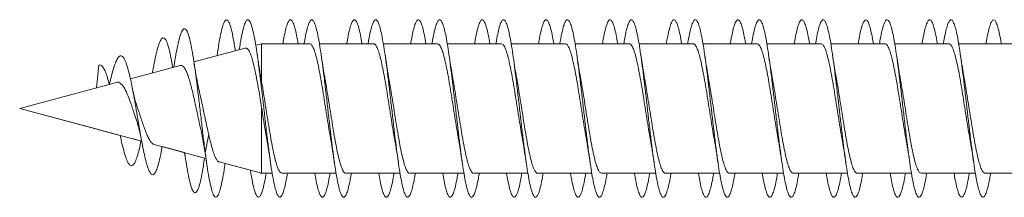
# Model space of a CAD drawing. Units: millimetres. Extents: x -494 to 748, y -331 to 551.
# Drawn here: x -494 to -467, y 95 to 100 of the extents above; entities that cross this region are included whole.
import ezdxf

# ---------------------------------------------------------------- set-up
doc = ezdxf.new("R2010")
doc.units = ezdxf.units.MM

msp = doc.modelspace()

# ---------------------------------------------------------------- linework, layer by layer
at = {"color": 7, "linetype": 'Continuous', "lineweight": 0}
for p, q in [((-487.925, 99.021), (-489.372, 98.634)), ((-487.467, 99.144), (-487.631, 99.1)), ((-486.113, 99.144), (-487.467, 99.144)), ((-487.467, 98.083), (-487.467, 99.144)), ((-484.313, 99.144), (-485.838, 99.144)), ((-482.513, 99.144), (-484.038, 99.144)), ((-480.713, 99.144), (-482.238, 99.144)), ((-478.913, 99.144), (-480.438, 99.144)), ((-477.113, 99.144), (-478.638, 99.144)), ((-475.313, 99.144), (-476.838, 99.144)), ((-473.513, 99.144), (-475.038, 99.144)), ((-471.713, 99.144), (-473.238, 99.144)), ((-469.913, 99.144), (-471.438, 99.144)), ((-468.113, 99.144), (-469.638, 99.144)), ((-466.313, 99.144), (-467.838, 99.144)), ((-488.716, 98.839), (-488.721, 98.808)), ((-492.115, 97.899), (-492.053, 98.545)), ((-489.755, 98.531), (-491.16, 98.154)), ((-489.927, 98.551), (-489.938, 98.482)), ((-490.537, 98.348), (-490.542, 98.32)), ((-487.467, 98.083), (-487.49, 98.206)), ((-491.552, 98.049), (-494.278, 97.319)), ((-494.278, 97.319), (-490.844, 96.399)), ((-494.278, 97.319), (-494.278, 97.319)), ((-494.278, 97.319), (-492.056, 96.724)), ((-487.467, 95.494), (-487.467, 97.346)), ((-492.056, 96.724), (-492.053, 96.706)), ((-492.049, 96.722), (-492.053, 96.706)), ((-492.053, 96.706), (-492.051, 96.722)), ((-492.049, 96.722), (-491.449, 96.561)), ((-489.148, 96.599), (-489.053, 96.069)), ((-489.053, 96.069), (-488.957, 96.593)), ((-491.106, 96.469), (-490.844, 96.399)), ((-490.492, 96.305), (-489.033, 95.913)), ((-490.268, 96.244), (-489.637, 96.075)), ((-489.637, 96.075), (-489.621, 95.975)), ((-489.269, 95.977), (-489.033, 95.913)), ((-489.091, 95.809), (-489.074, 95.924)), ((-488.666, 95.815), (-487.467, 95.494)), ((-488.496, 95.769), (-487.782, 95.578)), ((-487.495, 95.501), (-487.467, 95.494)), ((-487.467, 95.494), (-487.168, 95.494)), ((-487.467, 95.494), (-487.168, 95.494)), ((-486.894, 95.494), (-485.368, 95.494)), ((-486.739, 95.494), (-485.968, 95.494)), ((-485.694, 95.494), (-485.368, 95.494)), ((-485.094, 95.494), (-483.568, 95.494)), ((-484.939, 95.494), (-484.168, 95.494)), ((-483.894, 95.494), (-483.568, 95.494)), ((-483.294, 95.494), (-481.768, 95.494)), ((-483.139, 95.494), (-482.368, 95.494)), ((-482.094, 95.494), (-481.768, 95.494)), ((-481.494, 95.494), (-479.968, 95.494)), ((-481.339, 95.494), (-480.568, 95.494)), ((-480.294, 95.494), (-479.968, 95.494)), ((-479.694, 95.494), (-478.168, 95.494)), ((-479.539, 95.494), (-478.768, 95.494)), ((-478.494, 95.494), (-478.168, 95.494)), ((-477.894, 95.494), (-476.368, 95.494)), ((-477.739, 95.494), (-476.968, 95.494)), ((-476.694, 95.494), (-476.368, 95.494)), ((-476.094, 95.494), (-474.568, 95.494)), ((-475.939, 95.494), (-475.168, 95.494)), ((-474.894, 95.494), (-474.568, 95.494)), ((-474.294, 95.494), (-472.768, 95.494)), ((-474.139, 95.494), (-473.368, 95.494)), ((-473.094, 95.494), (-472.768, 95.494)), ((-472.494, 95.494), (-470.968, 95.494)), ((-472.339, 95.494), (-471.568, 95.494)), ((-471.294, 95.494), (-470.968, 95.494)), ((-470.694, 95.494), (-469.168, 95.494)), ((-470.539, 95.494), (-469.768, 95.494)), ((-469.494, 95.494), (-469.168, 95.494)), ((-468.894, 95.494), (-467.368, 95.494)), ((-468.739, 95.494), (-467.968, 95.494)), ((-467.694, 95.494), (-467.368, 95.494)), ((-467.094, 95.494), (-465.568, 95.494)), ((-466.939, 95.494), (-466.168, 95.494))]:
    msp.add_line(p, q, dxfattribs=at)
for points, knots in [([(-488.207, 98.946), (-488.209, 98.962), (-488.228, 99.093), (-488.263, 99.294), (-488.312, 99.533), (-488.362, 99.703), (-488.411, 99.803), (-488.46, 99.83), (-488.509, 99.784), (-488.559, 99.663), (-488.608, 99.476), (-488.657, 99.221), (-488.693, 99.002), (-488.713, 98.858), (-488.717, 98.833)], [0, 0, 0, 0, 0.013829, 0.110409, 0.207011, 0.303625, 0.40023, 0.496858, 0.593456, 0.690046, 0.786625, 0.883187, 0.979781, 1, 1, 1, 1]), ([(-486.739, 95.494), (-486.746, 95.453), (-486.768, 95.317), (-486.805, 95.139), (-486.851, 94.966), (-486.897, 94.856), (-486.944, 94.81), (-486.99, 94.828), (-487.036, 94.911), (-487.083, 95.06), (-487.131, 95.275), (-487.18, 95.555), (-487.23, 95.887), (-487.279, 96.261), (-487.328, 96.666), (-487.377, 97.091), (-487.427, 97.522), (-487.476, 97.947), (-487.525, 98.353), (-487.574, 98.729), (-487.623, 99.064), (-487.673, 99.347), (-487.722, 99.57), (-487.771, 99.728), (-487.82, 99.814), (-487.869, 99.827), (-487.919, 99.766), (-487.968, 99.634), (-488.017, 99.431), (-488.059, 99.21), (-488.085, 99.039), (-488.095, 98.976)], [0, 0, 0, 0, 0.014788, 0.048812, 0.082846, 0.116877, 0.150913, 0.184954, 0.218994, 0.253043, 0.289357, 0.32566, 0.361967, 0.398264, 0.434561, 0.470856, 0.507143, 0.543434, 0.579717, 0.616002, 0.652287, 0.688566, 0.724851, 0.76113, 0.797412, 0.833697, 0.869976, 0.906265, 0.942546, 0.978836, 1, 1, 1, 1]), ([(-486.438, 99.144), (-486.453, 99.228), (-486.483, 99.399), (-486.528, 99.593), (-486.574, 99.735), (-486.621, 99.813), (-486.667, 99.827), (-486.713, 99.775), (-486.759, 99.662), (-486.805, 99.484), (-486.841, 99.309), (-486.862, 99.179), (-486.868, 99.144)], [0, 0, 0, 0, 0.102452, 0.209727, 0.317001, 0.424297, 0.531573, 0.638869, 0.746174, 0.853466, 0.96079, 1, 1, 1, 1]), ([(-484.939, 95.494), (-484.946, 95.452), (-484.968, 95.315), (-485.006, 95.137), (-485.052, 94.964), (-485.098, 94.856), (-485.144, 94.81), (-485.19, 94.829), (-485.236, 94.913), (-485.282, 95.059), (-485.329, 95.263), (-485.375, 95.521), (-485.421, 95.825), (-485.467, 96.168), (-485.513, 96.54), (-485.559, 96.933), (-485.605, 97.336), (-485.652, 97.739), (-485.698, 98.13), (-485.744, 98.501), (-485.79, 98.841), (-485.836, 99.142), (-485.882, 99.395), (-485.929, 99.595), (-485.975, 99.735), (-486.021, 99.813), (-486.067, 99.827), (-486.113, 99.775), (-486.159, 99.661), (-486.205, 99.483), (-486.242, 99.308), (-486.263, 99.178), (-486.268, 99.144)], [0, 0, 0, 0, 0.015533, 0.050241, 0.084944, 0.119643, 0.15435, 0.189051, 0.223757, 0.258462, 0.293165, 0.327874, 0.362583, 0.397291, 0.432009, 0.466721, 0.501441, 0.536166, 0.570888, 0.605624, 0.640354, 0.675081, 0.709813, 0.744532, 0.779254, 0.813973, 0.848682, 0.883396, 0.918106, 0.952811, 0.98752, 1, 1, 1, 1]), ([(-484.638, 99.144), (-484.653, 99.229), (-484.683, 99.401), (-484.729, 99.595), (-484.775, 99.736), (-484.821, 99.814), (-484.867, 99.826), (-484.913, 99.775), (-484.96, 99.66), (-485.006, 99.481), (-485.042, 99.307), (-485.063, 99.178), (-485.068, 99.144)], [0, 0, 0, 0, 0.103925, 0.211215, 0.318516, 0.425786, 0.533065, 0.640342, 0.747596, 0.854869, 0.962127, 1, 1, 1, 1]), ([(-483.139, 95.494), (-483.146, 95.451), (-483.168, 95.314), (-483.206, 95.134), (-483.252, 94.963), (-483.298, 94.855), (-483.345, 94.809), (-483.391, 94.83), (-483.437, 94.914), (-483.483, 95.061), (-483.529, 95.266), (-483.575, 95.524), (-483.621, 95.829), (-483.668, 96.172), (-483.714, 96.545), (-483.76, 96.938), (-483.806, 97.341), (-483.852, 97.743), (-483.898, 98.134), (-483.944, 98.505), (-483.99, 98.844), (-484.037, 99.144), (-484.083, 99.397), (-484.129, 99.596), (-484.175, 99.736), (-484.221, 99.814), (-484.267, 99.827), (-484.313, 99.775), (-484.36, 99.66), (-484.406, 99.481), (-484.442, 99.306), (-484.463, 99.177), (-484.468, 99.144)], [0, 0, 0, 0, 0.015885, 0.050617, 0.08534, 0.120068, 0.154782, 0.1895, 0.224215, 0.258922, 0.293634, 0.32834, 0.363043, 0.397752, 0.432452, 0.467156, 0.50186, 0.536559, 0.571265, 0.605967, 0.640669, 0.675379, 0.710082, 0.744793, 0.779508, 0.814217, 0.848936, 0.883654, 0.918376, 0.953108, 0.987834, 1, 1, 1, 1]), ([(-482.838, 99.144), (-482.853, 99.229), (-482.883, 99.402), (-482.929, 99.597), (-482.975, 99.737), (-483.022, 99.814), (-483.068, 99.827), (-483.114, 99.774), (-483.16, 99.658), (-483.206, 99.479), (-483.242, 99.305), (-483.263, 99.177), (-483.268, 99.144)], [0, 0, 0, 0, 0.1048596, 0.2121487, 0.3194231, 0.4267233, 0.5340373, 0.6413446, 0.748685, 0.8560076, 0.9633142, 1, 1, 1, 1]), ([(-481.339, 95.494), (-481.346, 95.45), (-481.369, 95.312), (-481.407, 95.133), (-481.453, 94.962), (-481.499, 94.854), (-481.545, 94.81), (-481.591, 94.83), (-481.637, 94.915), (-481.683, 95.062), (-481.73, 95.268), (-481.776, 95.527), (-481.822, 95.832), (-481.868, 96.176), (-481.914, 96.55), (-481.96, 96.943), (-482.007, 97.346), (-482.053, 97.748), (-482.099, 98.14), (-482.145, 98.509), (-482.191, 98.848), (-482.237, 99.148), (-482.283, 99.4), (-482.329, 99.598), (-482.376, 99.738), (-482.422, 99.814), (-482.468, 99.827), (-482.514, 99.773), (-482.56, 99.658), (-482.606, 99.479), (-482.642, 99.304), (-482.663, 99.176), (-482.668, 99.144)], [0, 0, 0, 0, 0.0162123, 0.0509179, 0.0856289, 0.1203338, 0.1550466, 0.1897627, 0.2244749, 0.2591983, 0.2939227, 0.3286484, 0.3633835, 0.3981109, 0.4328403, 0.4675687, 0.5022867, 0.5370087, 0.571723, 0.6064334, 0.6411478, 0.6758529, 0.71056, 0.7452689, 0.7799689, 0.8146766, 0.8493775, 0.8840784, 0.9187848, 0.9534867, 0.9881918, 1, 1, 1, 1]), ([(-481.038, 99.144), (-481.053, 99.23), (-481.084, 99.404), (-481.13, 99.599), (-481.176, 99.738), (-481.222, 99.815), (-481.268, 99.826), (-481.314, 99.773), (-481.36, 99.657), (-481.407, 99.477), (-481.442, 99.303), (-481.463, 99.176), (-481.468, 99.144)], [0, 0, 0, 0, 0.1063009, 0.2135256, 0.3207643, 0.4280061, 0.5352291, 0.6424779, 0.7497158, 0.8569541, 0.9642153, 1, 1, 1, 1]), ([(-479.539, 95.494), (-479.546, 95.449), (-479.569, 95.31), (-479.607, 95.13), (-479.653, 94.96), (-479.699, 94.853), (-479.746, 94.809), (-479.792, 94.831), (-479.838, 94.917), (-479.884, 95.064), (-479.93, 95.271), (-479.976, 95.53), (-480.022, 95.836), (-480.068, 96.18), (-480.115, 96.553), (-480.161, 96.946), (-480.207, 97.349), (-480.253, 97.752), (-480.299, 98.142), (-480.345, 98.512), (-480.391, 98.851), (-480.438, 99.15), (-480.484, 99.402), (-480.53, 99.6), (-480.576, 99.739), (-480.622, 99.815), (-480.668, 99.826), (-480.715, 99.772), (-480.761, 99.656), (-480.807, 99.476), (-480.843, 99.302), (-480.863, 99.175), (-480.868, 99.144)], [0, 0, 0, 0, 0.016672, 0.051383, 0.086086, 0.12079, 0.155497, 0.190194, 0.224901, 0.259602, 0.294302, 0.329009, 0.363709, 0.398414, 0.433122, 0.467825, 0.502538, 0.537249, 0.571961, 0.606682, 0.641399, 0.676125, 0.710855, 0.745579, 0.780314, 0.815042, 0.849762, 0.884487, 0.919199, 0.953913, 0.988625, 1, 1, 1, 1]), ([(-479.238, 99.144), (-479.238, 99.144), (-479.254, 99.244), (-479.284, 99.401), (-479.33, 99.602), (-479.376, 99.739), (-479.423, 99.815), (-479.469, 99.826), (-479.515, 99.772), (-479.561, 99.655), (-479.607, 99.474), (-479.643, 99.301), (-479.663, 99.175), (-479.668, 99.144)], [0, 0, 0, 0, 0.000289, 0.107576, 0.214864, 0.322145, 0.429395, 0.53666, 0.643903, 0.751135, 0.85838, 0.965595, 1, 1, 1, 1]), ([(-477.739, 95.494), (-477.746, 95.448), (-477.769, 95.308), (-477.808, 95.128), (-477.854, 94.959), (-477.9, 94.852), (-477.946, 94.809), (-477.992, 94.831), (-478.038, 94.918), (-478.085, 95.067), (-478.131, 95.274), (-478.177, 95.534), (-478.223, 95.84), (-478.269, 96.184), (-478.315, 96.558), (-478.361, 96.952), (-478.407, 97.355), (-478.454, 97.757), (-478.5, 98.147), (-478.546, 98.517), (-478.592, 98.855), (-478.638, 99.153), (-478.684, 99.404), (-478.73, 99.601), (-478.777, 99.74), (-478.823, 99.815), (-478.869, 99.826), (-478.915, 99.772), (-478.961, 99.655), (-479.007, 99.475), (-479.043, 99.301), (-479.063, 99.175), (-479.068, 99.144)], [0, 0, 0, 0, 0.016959, 0.051679, 0.08641, 0.121141, 0.155868, 0.190596, 0.225319, 0.260038, 0.294756, 0.329467, 0.364179, 0.398889, 0.433592, 0.468301, 0.503003, 0.537705, 0.57241, 0.607108, 0.641811, 0.676516, 0.711215, 0.745921, 0.780626, 0.815329, 0.85004, 0.884749, 0.919462, 0.95418, 0.988892, 1, 1, 1, 1]), ([(-477.438, 99.144), (-477.438, 99.145), (-477.454, 99.245), (-477.485, 99.402), (-477.531, 99.604), (-477.577, 99.74), (-477.623, 99.815), (-477.669, 99.826), (-477.715, 99.771), (-477.761, 99.654), (-477.808, 99.473), (-477.843, 99.3), (-477.863, 99.174), (-477.868, 99.144)], [0, 0, 0, 0, 0.001209, 0.108443, 0.215684, 0.322912, 0.430171, 0.537424, 0.644682, 0.751968, 0.859245, 0.966551, 1, 1, 1, 1]), ([(-475.939, 95.494), (-475.947, 95.447), (-475.97, 95.307), (-476.008, 95.126), (-476.054, 94.957), (-476.1, 94.851), (-476.146, 94.809), (-476.193, 94.832), (-476.239, 94.919), (-476.285, 95.068), (-476.331, 95.275), (-476.377, 95.536), (-476.423, 95.842), (-476.469, 96.187), (-476.516, 96.562), (-476.562, 96.955), (-476.608, 97.359), (-476.654, 97.761), (-476.7, 98.152), (-476.746, 98.521), (-476.793, 98.859), (-476.839, 99.157), (-476.885, 99.407), (-476.931, 99.604), (-476.977, 99.741), (-477.023, 99.816), (-477.069, 99.826), (-477.116, 99.77), (-477.162, 99.653), (-477.208, 99.472), (-477.243, 99.299), (-477.263, 99.173), (-477.268, 99.144)], [0, 0, 0, 0, 0.017359, 0.05206, 0.086766, 0.121466, 0.156174, 0.190878, 0.225584, 0.260298, 0.295007, 0.329725, 0.364445, 0.399162, 0.433892, 0.468619, 0.503347, 0.538081, 0.572804, 0.607527, 0.642247, 0.676958, 0.711674, 0.746383, 0.78109, 0.8158, 0.8505, 0.885204, 0.919909, 0.954606, 0.989313, 1, 1, 1, 1]), ([(-475.638, 99.144), (-475.638, 99.146), (-475.654, 99.247), (-475.685, 99.406), (-475.731, 99.606), (-475.777, 99.741), (-475.824, 99.816), (-475.87, 99.825), (-475.916, 99.77), (-475.962, 99.652), (-476.008, 99.47), (-476.043, 99.298), (-476.064, 99.173), (-476.068, 99.144)], [0, 0, 0, 0, 0.002489, 0.109746, 0.216979, 0.324231, 0.431467, 0.538697, 0.645944, 0.753167, 0.860407, 0.96765, 1, 1, 1, 1]), ([(-474.139, 95.494), (-474.147, 95.446), (-474.17, 95.305), (-474.209, 95.123), (-474.255, 94.955), (-474.301, 94.851), (-474.347, 94.809), (-474.393, 94.833), (-474.439, 94.921), (-474.486, 95.07), (-474.532, 95.279), (-474.578, 95.539), (-474.624, 95.847), (-474.67, 96.192), (-474.716, 96.566), (-474.762, 96.96), (-474.808, 97.363), (-474.855, 97.765), (-474.901, 98.155), (-474.947, 98.524), (-474.993, 98.861), (-475.039, 99.159), (-475.085, 99.409), (-475.131, 99.605), (-475.178, 99.742), (-475.224, 99.816), (-475.27, 99.825), (-475.316, 99.77), (-475.362, 99.652), (-475.408, 99.469), (-475.444, 99.297), (-475.464, 99.172), (-475.468, 99.144)], [0, 0, 0, 0, 0.0177971, 0.0525129, 0.08722, 0.1219315, 0.1566384, 0.1913424, 0.2260489, 0.2607482, 0.2954508, 0.3301524, 0.3648489, 0.3995531, 0.4342536, 0.4689534, 0.5036599, 0.5383599, 0.573067, 0.6077772, 0.6424824, 0.6771973, 0.7119117, 0.7466278, 0.7813545, 0.8160764, 0.8508061, 0.8855384, 0.9202614, 0.9549853, 0.9897029, 1, 1, 1, 1]), ([(-473.838, 99.144), (-473.838, 99.147), (-473.854, 99.249), (-473.886, 99.408), (-473.932, 99.607), (-473.978, 99.743), (-474.024, 99.816), (-474.07, 99.825), (-474.116, 99.769), (-474.163, 99.65), (-474.209, 99.468), (-474.244, 99.296), (-474.264, 99.172), (-474.268, 99.144)], [0, 0, 0, 0, 0.003392, 0.1106779, 0.2179991, 0.325308, 0.4326084, 0.5399191, 0.6471956, 0.7544752, 0.8617473, 0.9689917, 1, 1, 1, 1]), ([(-472.339, 95.494), (-472.347, 95.445), (-472.37, 95.303), (-472.409, 95.122), (-472.455, 94.954), (-472.501, 94.849), (-472.548, 94.809), (-472.594, 94.833), (-472.64, 94.921), (-472.686, 95.072), (-472.732, 95.281), (-472.778, 95.543), (-472.824, 95.851), (-472.871, 96.196), (-472.917, 96.571), (-472.963, 96.965), (-473.009, 97.368), (-473.055, 97.77), (-473.101, 98.16), (-473.147, 98.528), (-473.194, 98.865), (-473.24, 99.163), (-473.286, 99.412), (-473.332, 99.607), (-473.378, 99.743), (-473.424, 99.816), (-473.47, 99.825), (-473.516, 99.769), (-473.563, 99.65), (-473.609, 99.468), (-473.644, 99.296), (-473.664, 99.172), (-473.668, 99.144)], [0, 0, 0, 0, 0.018069, 0.052778, 0.087496, 0.122212, 0.156934, 0.191663, 0.226386, 0.261118, 0.295847, 0.330566, 0.36529, 0.400004, 0.434715, 0.46943, 0.504134, 0.538842, 0.573548, 0.608247, 0.642953, 0.677653, 0.712353, 0.747057, 0.781755, 0.816458, 0.851162, 0.88586, 0.92057, 0.955274, 0.989981, 1, 1, 1, 1]), ([(-472.038, 99.144), (-472.039, 99.148), (-472.055, 99.251), (-472.086, 99.41), (-472.132, 99.609), (-472.178, 99.743), (-472.224, 99.817), (-472.271, 99.825), (-472.317, 99.768), (-472.363, 99.649), (-472.409, 99.466), (-472.444, 99.294), (-472.464, 99.171), (-472.468, 99.144)], [0, 0, 0, 0, 0.004484, 0.111735, 0.218974, 0.326213, 0.433474, 0.540716, 0.647979, 0.755252, 0.862513, 0.969806, 1, 1, 1, 1]), ([(-470.539, 95.494), (-470.547, 95.444), (-470.571, 95.301), (-470.61, 95.12), (-470.656, 94.952), (-470.702, 94.849), (-470.748, 94.809), (-470.794, 94.834), (-470.84, 94.923), (-470.886, 95.074), (-470.933, 95.283), (-470.979, 95.545), (-471.025, 95.853), (-471.071, 96.199), (-471.117, 96.574), (-471.163, 96.968), (-471.209, 97.371), (-471.256, 97.773), (-471.302, 98.164), (-471.348, 98.532), (-471.394, 98.869), (-471.44, 99.166), (-471.486, 99.415), (-471.533, 99.609), (-471.579, 99.744), (-471.625, 99.817), (-471.671, 99.825), (-471.717, 99.768), (-471.763, 99.648), (-471.809, 99.464), (-471.844, 99.293), (-471.864, 99.17), (-471.868, 99.144)], [0, 0, 0, 0, 0.018515, 0.05322, 0.087917, 0.122618, 0.157322, 0.192018, 0.226722, 0.261426, 0.296127, 0.330836, 0.365543, 0.40025, 0.434968, 0.469679, 0.5044, 0.539125, 0.573848, 0.608581, 0.643309, 0.67803, 0.712756, 0.747468, 0.782184, 0.816897, 0.851601, 0.886313, 0.921016, 0.955718, 0.990423, 1, 1, 1, 1]), ([(-470.238, 99.144), (-470.239, 99.149), (-470.255, 99.253), (-470.287, 99.413), (-470.333, 99.611), (-470.379, 99.745), (-470.425, 99.817), (-470.471, 99.824), (-470.517, 99.767), (-470.564, 99.647), (-470.61, 99.463), (-470.645, 99.292), (-470.664, 99.17), (-470.668, 99.144)], [0, 0, 0, 0, 0.005758, 0.113036, 0.220304, 0.327583, 0.434832, 0.542091, 0.649348, 0.756583, 0.863839, 0.97108, 1, 1, 1, 1]), ([(-468.739, 95.494), (-468.747, 95.443), (-468.771, 95.299), (-468.81, 95.117), (-468.856, 94.951), (-468.902, 94.848), (-468.949, 94.808), (-468.995, 94.835), (-469.041, 94.924), (-469.087, 95.076), (-469.133, 95.287), (-469.179, 95.549), (-469.225, 95.858), (-469.272, 96.204), (-469.318, 96.579), (-469.364, 96.973), (-469.41, 97.376), (-469.456, 97.778), (-469.502, 98.167), (-469.548, 98.535), (-469.594, 98.872), (-469.641, 99.168), (-469.687, 99.417), (-469.733, 99.61), (-469.779, 99.746), (-469.825, 99.817), (-469.871, 99.825), (-469.917, 99.767), (-469.964, 99.647), (-470.01, 99.463), (-470.045, 99.292), (-470.064, 99.17), (-470.068, 99.144)], [0, 0, 0, 0, 0.018896, 0.05362, 0.088339, 0.123059, 0.157769, 0.19248, 0.22719, 0.26189, 0.296599, 0.331299, 0.365998, 0.400702, 0.435397, 0.470098, 0.504799, 0.539494, 0.574197, 0.608897, 0.643597, 0.678305, 0.713007, 0.747716, 0.782427, 0.817136, 0.851856, 0.886574, 0.921296, 0.956029, 0.990752, 1, 1, 1, 1]), ([(-468.438, 99.144), (-468.439, 99.15), (-468.455, 99.255), (-468.487, 99.415), (-468.533, 99.613), (-468.579, 99.746), (-468.626, 99.818), (-468.672, 99.825), (-468.718, 99.766), (-468.764, 99.645), (-468.81, 99.461), (-468.845, 99.29), (-468.864, 99.169), (-468.868, 99.144)], [0, 0, 0, 0, 0.006582, 0.113848, 0.221143, 0.328425, 0.435734, 0.543055, 0.650363, 0.757697, 0.86501, 0.972305, 1, 1, 1, 1]), ([(-466.939, 95.494), (-466.947, 95.442), (-466.971, 95.298), (-467.011, 95.116), (-467.057, 94.95), (-467.103, 94.847), (-467.149, 94.809), (-467.195, 94.835), (-467.241, 94.925), (-467.287, 95.078), (-467.334, 95.288), (-467.38, 95.552), (-467.426, 95.861), (-467.472, 96.207), (-467.518, 96.583), (-467.564, 96.978), (-467.611, 97.381), (-467.657, 97.783), (-467.703, 98.173), (-467.749, 98.54), (-467.795, 98.876), (-467.841, 99.172), (-467.887, 99.419), (-467.933, 99.613), (-467.98, 99.747), (-468.026, 99.818), (-468.072, 99.825), (-468.118, 99.766), (-468.164, 99.645), (-468.21, 99.461), (-468.245, 99.29), (-468.264, 99.169), (-468.268, 99.144)], [0, 0, 0, 0, 0.019208, 0.053909, 0.088618, 0.123324, 0.158035, 0.19275, 0.227461, 0.262184, 0.296906, 0.331631, 0.366365, 0.401088, 0.435811, 0.470532, 0.505242, 0.539958, 0.574667, 0.609372, 0.644081, 0.678781, 0.713484, 0.748187, 0.782883, 0.817586, 0.852285, 0.886982, 0.921685, 0.956382, 0.991086, 1, 1, 1, 1]), ([(-466.638, 99.144), (-466.639, 99.151), (-466.656, 99.257), (-466.688, 99.418), (-466.734, 99.615), (-466.78, 99.747), (-466.826, 99.818), (-466.872, 99.824), (-466.918, 99.765), (-466.964, 99.644), (-467.011, 99.459), (-467.045, 99.289), (-467.064, 99.168), (-467.068, 99.144)], [0, 0, 0, 0, 0.007799, 0.115067, 0.222309, 0.329566, 0.436827, 0.544071, 0.651341, 0.7586, 0.865862, 0.973147, 1, 1, 1, 1]), ([(-489.053, 96.069), (-489.071, 96.212), (-489.107, 96.493), (-489.159, 96.943), (-489.212, 97.392), (-489.265, 97.836), (-489.319, 98.261), (-489.373, 98.649), (-489.429, 98.987), (-489.485, 99.26), (-489.542, 99.455), (-489.6, 99.564), (-489.659, 99.578), (-489.715, 99.5), (-489.768, 99.352), (-489.817, 99.157), (-489.868, 98.904), (-489.904, 98.696), (-489.924, 98.565), (-489.927, 98.546)], [0, 0, 0, 0, 0.066458, 0.130068, 0.192964, 0.2565, 0.320264, 0.384421, 0.448781, 0.513485, 0.578646, 0.644082, 0.709859, 0.776158, 0.829497, 0.883055, 0.936952, 0.991219, 1, 1, 1, 1]), ([(-489.969, 98.474), (-489.97, 98.476), (-489.99, 98.602), (-490.029, 98.807), (-490.089, 99.064), (-490.15, 99.238), (-490.213, 99.322), (-490.276, 99.309), (-490.337, 99.205), (-490.394, 99.03), (-490.448, 98.809), (-490.496, 98.576), (-490.526, 98.405), (-490.537, 98.34)], [0, 0, 0, 0, 0.002581, 0.111437, 0.220896, 0.331207, 0.44335, 0.554701, 0.667599, 0.759705, 0.851772, 0.943477, 1, 1, 1, 1]), ([(-487.924, 99.016), (-487.914, 99.019), (-487.888, 99.028), (-487.845, 98.988), (-487.796, 98.901), (-487.746, 98.766), (-487.697, 98.587), (-487.648, 98.371), (-487.598, 98.12), (-487.552, 97.859), (-487.508, 97.598), (-487.481, 97.431), (-487.467, 97.346)], [0, 0, 0, 0, 0.061842, 0.168233, 0.273233, 0.381195, 0.487735, 0.597271, 0.705353, 0.816487, 0.907374, 1, 1, 1, 1]), ([(-486.113, 99.138), (-486.108, 99.14), (-486.086, 99.146), (-486.048, 99.104), (-486, 99.012), (-485.951, 98.866), (-485.902, 98.677), (-485.853, 98.447), (-485.804, 98.186), (-485.755, 97.898), (-485.706, 97.595), (-485.657, 97.281), (-485.609, 96.972), (-485.562, 96.682), (-485.531, 96.51), (-485.517, 96.429)], [0, 0, 0, 0, 0.026531, 0.107419, 0.190653, 0.271541, 0.354778, 0.435666, 0.5189, 0.599789, 0.683022, 0.76391, 0.847145, 0.928034, 1, 1, 1, 1]), ([(-484.313, 99.138), (-484.305, 99.139), (-484.28, 99.142), (-484.239, 99.09), (-484.19, 98.986), (-484.141, 98.831), (-484.092, 98.632), (-484.043, 98.397), (-483.994, 98.128), (-483.945, 97.838), (-483.896, 97.53), (-483.847, 97.218), (-483.798, 96.908), (-483.755, 96.641), (-483.727, 96.49), (-483.717, 96.43)], [0, 0, 0, 0, 0.042204, 0.125415, 0.206283, 0.28949, 0.370354, 0.453566, 0.534434, 0.617644, 0.698509, 0.78172, 0.862586, 0.945798, 1, 1, 1, 1]), ([(-482.513, 99.138), (-482.501, 99.138), (-482.473, 99.137), (-482.428, 99.072), (-482.38, 98.958), (-482.331, 98.793), (-482.282, 98.588), (-482.233, 98.343), (-482.184, 98.071), (-482.135, 97.774), (-482.086, 97.467), (-482.037, 97.153), (-481.988, 96.847), (-481.948, 96.601), (-481.924, 96.47), (-481.916, 96.427)], [0, 0, 0, 0, 0.0601799, 0.1409688, 0.2241022, 0.3048898, 0.388023, 0.468811, 0.5519425, 0.632733, 0.7158629, 0.7966509, 0.8797822, 0.9605696, 1, 1, 1, 1]), ([(-480.713, 99.142), (-480.698, 99.139), (-480.666, 99.131), (-480.619, 99.053), (-480.57, 98.928), (-480.521, 98.755), (-480.472, 98.539), (-480.423, 98.29), (-480.374, 98.01), (-480.325, 97.713), (-480.276, 97.402), (-480.227, 97.09), (-480.178, 96.785), (-480.141, 96.562), (-480.121, 96.45), (-480.116, 96.428)], [0, 0, 0, 0, 0.075875, 0.159051, 0.239872, 0.323046, 0.40387, 0.487039, 0.567864, 0.651036, 0.731863, 0.815034, 0.895862, 0.979032, 1, 1, 1, 1]), ([(-478.913, 99.141), (-478.911, 99.142), (-478.892, 99.15), (-478.858, 99.115), (-478.808, 99.033), (-478.76, 98.896), (-478.711, 98.713), (-478.662, 98.492), (-478.613, 98.234), (-478.564, 97.952), (-478.515, 97.649), (-478.466, 97.339), (-478.417, 97.025), (-478.368, 96.725), (-478.335, 96.523), (-478.318, 96.434), (-478.317, 96.429)], [0, 0, 0, 0, 0.010691, 0.093934, 0.174831, 0.258073, 0.33897, 0.422214, 0.503109, 0.586353, 0.66725, 0.750493, 0.83139, 0.914633, 0.995531, 1, 1, 1, 1]), ([(-477.113, 99.138), (-477.107, 99.139), (-477.086, 99.146), (-477.047, 99.102), (-476.999, 99.009), (-476.949, 98.862), (-476.901, 98.672), (-476.852, 98.44), (-476.803, 98.179), (-476.754, 97.89), (-476.705, 97.587), (-476.656, 97.273), (-476.607, 96.964), (-476.561, 96.676), (-476.53, 96.506), (-476.516, 96.427)], [0, 0, 0, 0, 0.028689, 0.109517, 0.192683, 0.273511, 0.356678, 0.437504, 0.520669, 0.601494, 0.684661, 0.765484, 0.84865, 0.929473, 1, 1, 1, 1]), ([(-475.313, 99.138), (-475.304, 99.139), (-475.279, 99.141), (-475.237, 99.088), (-475.188, 98.982), (-475.14, 98.827), (-475.09, 98.627), (-475.042, 98.39), (-474.993, 98.12), (-474.944, 97.83), (-474.895, 97.522), (-474.846, 97.21), (-474.797, 96.9), (-474.754, 96.635), (-474.727, 96.484), (-474.716, 96.425)], [0, 0, 0, 0, 0.04434, 0.127429, 0.208181, 0.291268, 0.372021, 0.455111, 0.53586, 0.618951, 0.6997, 0.782792, 0.863542, 0.946635, 1, 1, 1, 1]), ([(-473.513, 99.139), (-473.501, 99.138), (-473.472, 99.136), (-473.427, 99.07), (-473.378, 98.954), (-473.329, 98.788), (-473.281, 98.582), (-473.231, 98.336), (-473.183, 98.063), (-473.134, 97.766), (-473.085, 97.459), (-473.036, 97.144), (-472.987, 96.839), (-472.947, 96.597), (-472.924, 96.47), (-472.917, 96.431)], [0, 0, 0, 0, 0.0624367, 0.1433151, 0.2265421, 0.3074246, 0.3906457, 0.4715274, 0.5547534, 0.6356334, 0.7188583, 0.7997376, 0.8829619, 0.9638408, 1, 1, 1, 1]), ([(-471.713, 99.143), (-471.697, 99.139), (-471.665, 99.13), (-471.617, 99.051), (-471.568, 98.923), (-471.519, 98.75), (-471.47, 98.533), (-471.422, 98.283), (-471.373, 98.003), (-471.324, 97.705), (-471.275, 97.393), (-471.226, 97.082), (-471.177, 96.777), (-471.141, 96.557), (-471.121, 96.449), (-471.117, 96.43)], [0, 0, 0, 0, 0.078121, 0.161361, 0.242246, 0.325484, 0.406373, 0.489606, 0.570497, 0.653732, 0.73462, 0.817855, 0.898745, 0.98198, 1, 1, 1, 1]), ([(-469.913, 99.141), (-469.911, 99.142), (-469.891, 99.15), (-469.856, 99.114), (-469.807, 99.03), (-469.758, 98.892), (-469.709, 98.708), (-469.661, 98.485), (-469.611, 98.227), (-469.563, 97.944), (-469.514, 97.64), (-469.465, 97.331), (-469.416, 97.017), (-469.367, 96.718), (-469.334, 96.517), (-469.317, 96.429), (-469.316, 96.425)], [0, 0, 0, 0, 0.012864, 0.096027, 0.176843, 0.260003, 0.340817, 0.423976, 0.504792, 0.587953, 0.668771, 0.751931, 0.832748, 0.915908, 0.996726, 1, 1, 1, 1]), ([(-468.113, 99.138), (-468.107, 99.139), (-468.085, 99.145), (-468.046, 99.101), (-467.997, 99.006), (-467.948, 98.857), (-467.899, 98.666), (-467.85, 98.434), (-467.801, 98.171), (-467.752, 97.882), (-467.704, 97.578), (-467.655, 97.265), (-467.606, 96.956), (-467.559, 96.668), (-467.529, 96.499), (-467.515, 96.42)], [0, 0, 0, 0, 0.030821, 0.111479, 0.194473, 0.275126, 0.358124, 0.438781, 0.521776, 0.602432, 0.685428, 0.766084, 0.849078, 0.929733, 1, 1, 1, 1]), ([(-490.268, 96.244), (-490.271, 96.229), (-490.295, 96.086), (-490.337, 95.888), (-490.394, 95.668), (-490.448, 95.528), (-490.504, 95.451), (-490.56, 95.447), (-490.615, 95.514), (-490.667, 95.636), (-490.717, 95.8), (-490.768, 96.014), (-490.82, 96.267), (-490.873, 96.555), (-490.927, 96.869), (-490.983, 97.199), (-491.04, 97.532), (-491.098, 97.855), (-491.159, 98.155), (-491.22, 98.413), (-491.284, 98.62), (-491.349, 98.758), (-491.417, 98.817), (-491.481, 98.794), (-491.541, 98.704), (-491.596, 98.573), (-491.653, 98.396), (-491.706, 98.196), (-491.741, 98.047), (-491.756, 97.985)], [0, 0, 0, 0, 0.006337, 0.057476, 0.099194, 0.140898, 0.182437, 0.225308, 0.268177, 0.303754, 0.339823, 0.376927, 0.413734, 0.450494, 0.488212, 0.526553, 0.564456, 0.60321, 0.642898, 0.682231, 0.722164, 0.763548, 0.804296, 0.846009, 0.878474, 0.910249, 0.942532, 0.975955, 1, 1, 1, 1]), ([(-487.489, 98.206), (-487.491, 98.215), (-487.498, 98.256), (-487.512, 98.337), (-487.533, 98.462), (-487.56, 98.629), (-487.58, 98.766), (-487.591, 98.845)], [0, 0, 0, 0, 0.045098, 0.215016, 0.391234, 0.651689, 1, 1, 1, 1]), ([(-485.689, 98.21), (-485.693, 98.229), (-485.712, 98.328), (-485.746, 98.537), (-485.776, 98.737), (-485.791, 98.844)], [0, 0, 0, 0, 0.104706, 0.522622, 1, 1, 1, 1]), ([(-483.89, 98.213), (-483.897, 98.253), (-483.918, 98.368), (-483.952, 98.579), (-483.978, 98.755), (-483.991, 98.843)], [0, 0, 0, 0, 0.207894, 0.602881, 1, 1, 1, 1]), ([(-482.09, 98.214), (-482.094, 98.233), (-482.112, 98.33), (-482.146, 98.538), (-482.176, 98.738), (-482.192, 98.845)], [0, 0, 0, 0, 0.0978872, 0.5189571, 1, 1, 1, 1]), ([(-480.29, 98.212), (-480.293, 98.231), (-480.312, 98.329), (-480.346, 98.537), (-480.375, 98.736), (-480.391, 98.843)], [0, 0, 0, 0, 0.100528, 0.520443, 1, 1, 1, 1]), ([(-478.489, 98.21), (-478.493, 98.229), (-478.511, 98.328), (-478.546, 98.537), (-478.575, 98.737), (-478.591, 98.843)], [0, 0, 0, 0, 0.103358, 0.5218348, 1, 1, 1, 1]), ([(-476.69, 98.212), (-476.698, 98.257), (-476.72, 98.377), (-476.754, 98.589), (-476.779, 98.76), (-476.792, 98.845)], [0, 0, 0, 0, 0.230351, 0.619599, 1, 1, 1, 1]), ([(-474.89, 98.214), (-474.894, 98.233), (-474.912, 98.332), (-474.946, 98.539), (-474.975, 98.737), (-474.991, 98.842)], [0, 0, 0, 0, 0.102247, 0.522167, 1, 1, 1, 1]), ([(-473.09, 98.214), (-473.094, 98.232), (-473.112, 98.33), (-473.146, 98.537), (-473.176, 98.738), (-473.191, 98.844)], [0, 0, 0, 0, 0.097029, 0.518402, 1, 1, 1, 1]), ([(-471.29, 98.212), (-471.293, 98.231), (-471.312, 98.329), (-471.346, 98.538), (-471.376, 98.737), (-471.391, 98.844)], [0, 0, 0, 0, 0.101108, 0.520695, 1, 1, 1, 1]), ([(-469.49, 98.216), (-469.499, 98.262), (-469.521, 98.383), (-469.554, 98.593), (-469.579, 98.76), (-469.591, 98.842)], [0, 0, 0, 0, 0.238136, 0.626429, 1, 1, 1, 1]), ([(-467.689, 98.21), (-467.693, 98.23), (-467.712, 98.329), (-467.746, 98.538), (-467.776, 98.738), (-467.792, 98.845)], [0, 0, 0, 0, 0.104373, 0.522431, 1, 1, 1, 1]), ([(-491.754, 97.995), (-491.758, 98.011), (-491.779, 98.098), (-491.82, 98.232), (-491.876, 98.388), (-491.934, 98.493), (-491.993, 98.555), (-492.033, 98.549), (-492.053, 98.545)], [0, 0, 0, 0, 0.0397228, 0.2262969, 0.4182917, 0.613037, 0.8037944, 1, 1, 1, 1]), ([(-489.754, 98.528), (-489.75, 98.53), (-489.729, 98.54), (-489.693, 98.524), (-489.645, 98.477), (-489.596, 98.392), (-489.549, 98.276), (-489.501, 98.129), (-489.452, 97.956), (-489.404, 97.761), (-489.357, 97.549), (-489.309, 97.327), (-489.26, 97.099), (-489.222, 96.9), (-489.174, 96.733), (-489.157, 96.644), (-489.148, 96.599)], [0, 0, 0, 0, 0.019364, 0.095571, 0.171113, 0.248767, 0.325732, 0.404853, 0.48333, 0.564008, 0.643814, 0.725835, 0.807471, 0.891435, 0.945338, 1, 1, 1, 1]), ([(-489.213, 97.769), (-489.222, 97.811), (-489.246, 97.913), (-489.284, 98.107), (-489.329, 98.361), (-489.361, 98.56), (-489.377, 98.666)], [0, 0, 0, 0, 0.16736, 0.406981, 0.683605, 1, 1, 1, 1]), ([(-485.094, 95.5), (-485.105, 95.5), (-485.132, 95.5), (-485.175, 95.561), (-485.224, 95.672), (-485.273, 95.834), (-485.322, 96.037), (-485.371, 96.28), (-485.42, 96.55), (-485.469, 96.846), (-485.518, 97.152), (-485.567, 97.467), (-485.615, 97.773), (-485.657, 98.026), (-485.682, 98.162), (-485.69, 98.209)], [0, 0, 0, 0, 0.0554331, 0.1362594, 0.2194232, 0.3002516, 0.3834197, 0.4642399, 0.5474078, 0.6282319, 0.7113978, 0.7922207, 0.8753873, 0.956211, 1, 1, 1, 1]), ([(-483.294, 95.5), (-483.301, 95.499), (-483.325, 95.495), (-483.365, 95.544), (-483.414, 95.645), (-483.463, 95.796), (-483.512, 95.993), (-483.561, 96.226), (-483.61, 96.494), (-483.659, 96.783), (-483.708, 97.09), (-483.756, 97.401), (-483.806, 97.712), (-483.85, 97.987), (-483.879, 98.146), (-483.891, 98.213)], [0, 0, 0, 0, 0.037382, 0.120484, 0.201249, 0.284357, 0.365122, 0.448229, 0.528994, 0.612101, 0.692865, 0.775973, 0.856739, 0.939845, 1, 1, 1, 1]), ([(-481.494, 95.499), (-481.498, 95.498), (-481.518, 95.49), (-481.555, 95.53), (-481.604, 95.619), (-481.653, 95.762), (-481.702, 95.948), (-481.751, 96.177), (-481.8, 96.436), (-481.849, 96.723), (-481.897, 97.025), (-481.947, 97.338), (-481.995, 97.648), (-482.043, 97.946), (-482.075, 98.126), (-482.091, 98.214)], [0, 0, 0, 0, 0.02172, 0.102494, 0.185604, 0.266375, 0.349497, 0.430265, 0.51338, 0.594153, 0.677268, 0.758039, 0.841154, 0.921926, 1, 1, 1, 1]), ([(-479.694, 95.495), (-479.694, 95.495), (-479.712, 95.486), (-479.745, 95.518), (-479.794, 95.596), (-479.843, 95.729), (-479.892, 95.907), (-479.941, 96.126), (-479.99, 96.381), (-480.039, 96.661), (-480.088, 96.963), (-480.136, 97.272), (-480.186, 97.587), (-480.234, 97.888), (-480.269, 98.1), (-480.288, 98.198), (-480.29, 98.212)], [0, 0, 0, 0, 0.003723, 0.086867, 0.167675, 0.250822, 0.331626, 0.414771, 0.495573, 0.578722, 0.659526, 0.742672, 0.823476, 0.906622, 0.987425, 1, 1, 1, 1]), ([(-477.894, 95.497), (-477.907, 95.5), (-477.938, 95.505), (-477.984, 95.576), (-478.033, 95.698), (-478.082, 95.866), (-478.131, 96.079), (-478.18, 96.325), (-478.229, 96.603), (-478.277, 96.899), (-478.327, 97.21), (-478.375, 97.521), (-478.424, 97.828), (-478.463, 98.06), (-478.485, 98.18), (-478.49, 98.21)], [0, 0, 0, 0, 0.068913, 0.152081, 0.23291, 0.316084, 0.396912, 0.480081, 0.56091, 0.644083, 0.724912, 0.808084, 0.888913, 0.972085, 1, 1, 1, 1]), ([(-476.094, 95.5), (-476.104, 95.5), (-476.131, 95.499), (-476.174, 95.558), (-476.223, 95.668), (-476.272, 95.829), (-476.321, 96.031), (-476.37, 96.273), (-476.418, 96.543), (-476.468, 96.838), (-476.516, 97.144), (-476.565, 97.459), (-476.614, 97.765), (-476.656, 98.021), (-476.681, 98.161), (-476.691, 98.212)], [0, 0, 0, 0, 0.053201, 0.133961, 0.217057, 0.29782, 0.380919, 0.461679, 0.544781, 0.625537, 0.708638, 0.789396, 0.872496, 0.953254, 1, 1, 1, 1]), ([(-474.294, 95.5), (-474.301, 95.499), (-474.324, 95.494), (-474.364, 95.542), (-474.413, 95.641), (-474.462, 95.792), (-474.511, 95.987), (-474.559, 96.22), (-474.609, 96.486), (-474.657, 96.775), (-474.707, 97.082), (-474.755, 97.393), (-474.804, 97.704), (-474.849, 97.982), (-474.878, 98.144), (-474.891, 98.214)], [0, 0, 0, 0, 0.0351764, 0.1182556, 0.1990017, 0.2820824, 0.3628216, 0.4459033, 0.5266456, 0.6097281, 0.6904682, 0.7735509, 0.8542917, 0.9373739, 1, 1, 1, 1]), ([(-472.494, 95.499), (-472.498, 95.497), (-472.518, 95.49), (-472.554, 95.528), (-472.603, 95.616), (-472.652, 95.758), (-472.7, 95.943), (-472.75, 96.17), (-472.798, 96.428), (-472.847, 96.715), (-472.896, 97.017), (-472.945, 97.33), (-472.994, 97.64), (-473.043, 97.941), (-473.075, 98.123), (-473.091, 98.214)], [0, 0, 0, 0, 0.01952, 0.100301, 0.183426, 0.264211, 0.347329, 0.428111, 0.511233, 0.592016, 0.67514, 0.755922, 0.839046, 0.919829, 1, 1, 1, 1]), ([(-470.694, 95.494), (-470.694, 95.494), (-470.711, 95.486), (-470.744, 95.517), (-470.793, 95.593), (-470.842, 95.724), (-470.891, 95.902), (-470.939, 96.12), (-470.989, 96.374), (-471.037, 96.653), (-471.086, 96.955), (-471.135, 97.264), (-471.184, 97.578), (-471.233, 97.88), (-471.268, 98.095), (-471.287, 98.196), (-471.29, 98.212)], [0, 0, 0, 0, 0.001543, 0.084684, 0.165477, 0.248615, 0.329415, 0.412555, 0.493353, 0.576493, 0.657288, 0.740427, 0.821222, 0.90436, 0.985157, 1, 1, 1, 1]), ([(-468.894, 95.498), (-468.907, 95.5), (-468.937, 95.504), (-468.983, 95.574), (-469.032, 95.694), (-469.08, 95.861), (-469.13, 96.073), (-469.178, 96.318), (-469.227, 96.595), (-469.276, 96.891), (-469.325, 97.201), (-469.374, 97.513), (-469.423, 97.82), (-469.462, 98.057), (-469.485, 98.181), (-469.491, 98.215)], [0, 0, 0, 0, 0.066603, 0.149619, 0.230297, 0.313319, 0.394, 0.477021, 0.5577, 0.640721, 0.7214, 0.80442, 0.8851, 0.968123, 1, 1, 1, 1]), ([(-467.094, 95.5), (-467.104, 95.5), (-467.13, 95.498), (-467.173, 95.556), (-467.222, 95.664), (-467.271, 95.824), (-467.319, 96.025), (-467.368, 96.266), (-467.417, 96.535), (-467.466, 96.83), (-467.515, 97.136), (-467.564, 97.45), (-467.613, 97.757), (-467.655, 98.015), (-467.681, 98.157), (-467.69, 98.21)], [0, 0, 0, 0, 0.05104, 0.1318527, 0.2150087, 0.2958178, 0.3789751, 0.4597865, 0.5429385, 0.62375, 0.7069048, 0.7877159, 0.8708707, 0.9516834, 1, 1, 1, 1]), ([(-491.552, 98.048), (-491.551, 98.049), (-491.516, 98.073), (-491.444, 98.038), (-491.345, 97.932), (-491.248, 97.731), (-491.147, 97.47), (-491.06, 97.198), (-491.004, 97.033), (-490.98, 96.964)], [0, 0, 0, 0, 0.0057227, 0.1689673, 0.3340652, 0.5083006, 0.6820258, 0.8662094, 1, 1, 1, 1]), ([(-490.991, 97.443), (-491.002, 97.473), (-491.027, 97.546), (-491.068, 97.706), (-491.098, 97.853), (-491.114, 97.929)], [0, 0, 0, 0, 0.245929, 0.605721, 1, 1, 1, 1]), ([(-486.894, 95.497), (-486.908, 95.499), (-486.938, 95.505), (-486.985, 95.579), (-487.034, 95.702), (-487.083, 95.872), (-487.132, 96.085), (-487.181, 96.332), (-487.23, 96.611), (-487.279, 96.907), (-487.328, 97.218), (-487.375, 97.521), (-487.422, 97.815), (-487.452, 97.993), (-487.467, 98.083)], [0, 0, 0, 0, 0.073941, 0.16042, 0.244461, 0.330946, 0.414989, 0.501469, 0.585512, 0.671994, 0.756039, 0.84252, 0.9203, 1, 1, 1, 1]), ([(-488.957, 96.593), (-488.973, 96.664), (-489.004, 96.809), (-489.058, 97.034), (-489.1, 97.258), (-489.149, 97.476), (-489.185, 97.65), (-489.208, 97.744), (-489.214, 97.769)], [0, 0, 0, 0, 0.192835, 0.392356, 0.565121, 0.741989, 0.93293, 1, 1, 1, 1]), ([(-490.492, 96.305), (-490.508, 96.312), (-490.541, 96.325), (-490.591, 96.384), (-490.644, 96.471), (-490.697, 96.582), (-490.749, 96.715), (-490.801, 96.861), (-490.857, 97.019), (-490.908, 97.182), (-490.953, 97.326), (-490.982, 97.41), (-490.993, 97.442)], [0, 0, 0, 0, 0.100281, 0.21134, 0.317553, 0.427085, 0.529977, 0.635969, 0.736154, 0.839229, 0.939191, 1, 1, 1, 1]), ([(-487.467, 97.346), (-487.451, 97.243), (-487.418, 97.034), (-487.37, 96.734), (-487.335, 96.527), (-487.318, 96.434), (-487.316, 96.426)], [0, 0, 0, 0, 0.320415, 0.65019, 0.969442, 1, 1, 1, 1]), ([(-490.982, 96.963), (-490.971, 96.929), (-490.942, 96.845), (-490.894, 96.656), (-490.86, 96.482), (-490.842, 96.389)], [0, 0, 0, 0, 0.23857, 0.592656, 1, 1, 1, 1]), ([(-490.863, 96.404), (-490.866, 96.389), (-490.887, 96.281), (-490.927, 96.112), (-490.983, 95.918), (-491.04, 95.78), (-491.098, 95.706), (-491.159, 95.7), (-491.22, 95.771), (-491.284, 95.912), (-491.349, 96.129), (-491.405, 96.353), (-491.439, 96.513), (-491.45, 96.566)], [0, 0, 0, 0, 0.016396, 0.115671, 0.216588, 0.316349, 0.418352, 0.522812, 0.626338, 0.731444, 0.840366, 0.947613, 1, 1, 1, 1]), ([(-488.665, 95.819), (-488.67, 95.819), (-488.691, 95.819), (-488.728, 95.864), (-488.777, 95.954), (-488.826, 96.086), (-488.874, 96.253), (-488.918, 96.425), (-488.946, 96.546), (-488.957, 96.593)], [0, 0, 0, 0, 0.049351, 0.223639, 0.390134, 0.561623, 0.725419, 0.894171, 1, 1, 1, 1]), ([(-489.1, 96.327), (-489.085, 96.246), (-489.057, 96.078), (-489.029, 95.893), (-489.016, 95.798)], [0, 0, 0, 0, 0.487757, 1, 1, 1, 1]), ([(-487.317, 96.426), (-487.312, 96.398), (-487.292, 96.292), (-487.258, 96.083), (-487.23, 95.894), (-487.216, 95.798)], [0, 0, 0, 0, 0.144537, 0.564766, 1, 1, 1, 1]), ([(-485.518, 96.429), (-485.515, 96.418), (-485.498, 96.326), (-485.464, 96.117), (-485.432, 95.908), (-485.416, 95.796)], [0, 0, 0, 0, 0.058127, 0.497523, 1, 1, 1, 1]), ([(-483.717, 96.43), (-483.711, 96.396), (-483.699, 96.326), (-483.677, 96.197), (-483.649, 96.023), (-483.628, 95.88), (-483.616, 95.798)], [0, 0, 0, 0, 0.169871, 0.355976, 0.631352, 1, 1, 1, 1]), ([(-481.917, 96.427), (-481.914, 96.409), (-481.902, 96.346), (-481.88, 96.217), (-481.85, 96.027), (-481.828, 95.879), (-481.816, 95.797)], [0, 0, 0, 0, 0.092824, 0.3335, 0.634912, 1, 1, 1, 1]), ([(-480.117, 96.428), (-480.113, 96.404), (-480.094, 96.3), (-480.06, 96.091), (-480.031, 95.897), (-480.016, 95.797)], [0, 0, 0, 0, 0.125018, 0.548995, 1, 1, 1, 1]), ([(-478.317, 96.429), (-478.315, 96.418), (-478.298, 96.326), (-478.264, 96.119), (-478.233, 95.91), (-478.216, 95.798)], [0, 0, 0, 0, 0.055682, 0.49607, 1, 1, 1, 1]), ([(-476.517, 96.427), (-476.511, 96.394), (-476.498, 96.324), (-476.477, 96.196), (-476.449, 96.022), (-476.428, 95.879), (-476.416, 95.797)], [0, 0, 0, 0, 0.167575, 0.354233, 0.630384, 1, 1, 1, 1]), ([(-474.717, 96.425), (-474.714, 96.413), (-474.703, 96.353), (-474.682, 96.225), (-474.65, 96.03), (-474.628, 95.879), (-474.616, 95.797)], [0, 0, 0, 0, 0.0636038, 0.319436, 0.6306281, 1, 1, 1, 1]), ([(-472.918, 96.431), (-472.914, 96.41), (-472.895, 96.309), (-472.861, 96.1), (-472.831, 95.902), (-472.816, 95.799)], [0, 0, 0, 0, 0.108567, 0.535527, 1, 1, 1, 1]), ([(-471.118, 96.43), (-471.116, 96.419), (-471.098, 96.326), (-471.064, 96.117), (-471.032, 95.908), (-471.016, 95.796)], [0, 0, 0, 0, 0.059845, 0.498449, 1, 1, 1, 1]), ([(-469.316, 96.425), (-469.311, 96.393), (-469.298, 96.324), (-469.277, 96.197), (-469.249, 96.023), (-469.228, 95.88), (-469.216, 95.798)], [0, 0, 0, 0, 0.164175, 0.351576, 0.628829, 1, 1, 1, 1]), ([(-467.516, 96.42), (-467.515, 96.415), (-467.504, 96.36), (-467.484, 96.236), (-467.451, 96.035), (-467.428, 95.88), (-467.416, 95.798)], [0, 0, 0, 0, 0.023815, 0.30036, 0.624843, 1, 1, 1, 1]), ([(-489.091, 95.814), (-489.096, 95.775), (-489.119, 95.617), (-489.159, 95.396), (-489.212, 95.164), (-489.265, 95.009), (-489.319, 94.935), (-489.373, 94.946), (-489.429, 95.045), (-489.485, 95.228), (-489.542, 95.495), (-489.592, 95.781), (-489.623, 95.995), (-489.635, 96.075)], [0, 0, 0, 0, 0.032228, 0.132057, 0.230764, 0.330473, 0.430543, 0.531228, 0.632234, 0.733779, 0.836041, 0.938735, 1, 1, 1, 1]), ([(-488.496, 95.769), (-488.5, 95.737), (-488.521, 95.587), (-488.559, 95.368), (-488.608, 95.124), (-488.657, 94.948), (-488.706, 94.841), (-488.755, 94.807), (-488.805, 94.847), (-488.854, 94.959), (-488.903, 95.142), (-488.952, 95.383), (-489.002, 95.695), (-489.036, 95.942), (-489.053, 96.069)], [0, 0, 0, 0, 0.024595, 0.112848, 0.201089, 0.289316, 0.377574, 0.465827, 0.554064, 0.642206, 0.730168, 0.817477, 0.906086, 1, 1, 1, 1]), ([(-487.339, 95.494), (-487.352, 95.419), (-487.381, 95.247), (-487.427, 95.05), (-487.476, 94.898), (-487.525, 94.819), (-487.574, 94.814), (-487.623, 94.881), (-487.673, 95.02), (-487.722, 95.231), (-487.758, 95.421), (-487.778, 95.554), (-487.782, 95.578)], [0, 0, 0, 0, 0.0872198, 0.1982038, 0.3092051, 0.4201782, 0.5311586, 0.6421387, 0.7530978, 0.86408, 0.9750401, 1, 1, 1, 1]), ([(-485.539, 95.494), (-485.546, 95.452), (-485.568, 95.316), (-485.605, 95.138), (-485.652, 94.965), (-485.698, 94.856), (-485.744, 94.81), (-485.79, 94.828), (-485.836, 94.912), (-485.882, 95.059), (-485.926, 95.251), (-485.955, 95.417), (-485.968, 95.494)], [0, 0, 0, 0, 0.047472, 0.154885, 0.262312, 0.369734, 0.477191, 0.584637, 0.692073, 0.79952, 0.906933, 1, 1, 1, 1]), ([(-483.739, 95.494), (-483.746, 95.451), (-483.768, 95.314), (-483.806, 95.135), (-483.852, 94.963), (-483.898, 94.855), (-483.944, 94.809), (-483.99, 94.83), (-484.037, 94.913), (-484.083, 95.06), (-484.127, 95.252), (-484.155, 95.418), (-484.168, 95.494)], [0, 0, 0, 0, 0.048762, 0.156145, 0.263508, 0.370896, 0.478272, 0.585648, 0.693046, 0.800425, 0.907826, 1, 1, 1, 1]), ([(-481.939, 95.494), (-481.946, 95.45), (-481.969, 95.312), (-482.007, 95.133), (-482.053, 94.962), (-482.099, 94.854), (-482.145, 94.809), (-482.191, 94.83), (-482.237, 94.915), (-482.283, 95.063), (-482.327, 95.254), (-482.355, 95.419), (-482.368, 95.494)], [0, 0, 0, 0, 0.050061, 0.157491, 0.264932, 0.372351, 0.479758, 0.587177, 0.694565, 0.801964, 0.909362, 1, 1, 1, 1]), ([(-480.139, 95.494), (-480.146, 95.449), (-480.169, 95.311), (-480.207, 95.131), (-480.253, 94.96), (-480.299, 94.853), (-480.345, 94.809), (-480.391, 94.83), (-480.438, 94.916), (-480.484, 95.064), (-480.527, 95.256), (-480.556, 95.419), (-480.568, 95.494)], [0, 0, 0, 0, 0.050921, 0.158345, 0.265762, 0.373183, 0.480632, 0.588068, 0.695532, 0.803008, 0.91047, 1, 1, 1, 1]), ([(-478.339, 95.494), (-478.346, 95.448), (-478.369, 95.309), (-478.407, 95.128), (-478.454, 94.959), (-478.5, 94.852), (-478.546, 94.809), (-478.592, 94.831), (-478.638, 94.917), (-478.684, 95.067), (-478.728, 95.257), (-478.756, 95.42), (-478.768, 95.494)], [0, 0, 0, 0, 0.052326, 0.159733, 0.267134, 0.37455, 0.481942, 0.58935, 0.69676, 0.804153, 0.911573, 1, 1, 1, 1]), ([(-476.539, 95.494), (-476.547, 95.447), (-476.57, 95.307), (-476.608, 95.127), (-476.654, 94.957), (-476.7, 94.851), (-476.746, 94.809), (-476.793, 94.832), (-476.839, 94.918), (-476.885, 95.069), (-476.928, 95.259), (-476.956, 95.421), (-476.968, 95.494)], [0, 0, 0, 0, 0.0533996, 0.1608861, 0.2683898, 0.3758595, 0.4833294, 0.5907905, 0.6982228, 0.8056713, 0.9130985, 1, 1, 1, 1]), ([(-474.739, 95.494), (-474.747, 95.447), (-474.77, 95.306), (-474.808, 95.125), (-474.855, 94.956), (-474.901, 94.851), (-474.947, 94.809), (-474.993, 94.832), (-475.039, 94.92), (-475.085, 95.07), (-475.128, 95.26), (-475.156, 95.422), (-475.168, 95.494)], [0, 0, 0, 0, 0.054453, 0.161886, 0.2692991, 0.376733, 0.4841753, 0.5916048, 0.6990664, 0.8065225, 0.9139858, 1, 1, 1, 1]), ([(-472.939, 95.494), (-472.947, 95.445), (-472.97, 95.303), (-473.009, 95.122), (-473.055, 94.954), (-473.101, 94.85), (-473.147, 94.809), (-473.194, 94.833), (-473.24, 94.921), (-473.286, 95.073), (-473.329, 95.262), (-473.356, 95.423), (-473.368, 95.494)], [0, 0, 0, 0, 0.0558835, 0.1633194, 0.2707645, 0.3782073, 0.4856262, 0.5930657, 0.700489, 0.8079082, 0.9153448, 1, 1, 1, 1]), ([(-471.139, 95.494), (-471.147, 95.445), (-471.171, 95.302), (-471.209, 95.121), (-471.256, 94.953), (-471.302, 94.849), (-471.348, 94.809), (-471.394, 94.833), (-471.44, 94.922), (-471.486, 95.075), (-471.529, 95.264), (-471.556, 95.424), (-471.568, 95.494)], [0, 0, 0, 0, 0.056768, 0.164255, 0.271755, 0.379249, 0.486775, 0.594284, 0.701777, 0.809276, 0.916741, 1, 1, 1, 1]), ([(-469.339, 95.494), (-469.347, 95.444), (-469.371, 95.3), (-469.41, 95.118), (-469.456, 94.952), (-469.502, 94.849), (-469.548, 94.808), (-469.594, 94.834), (-469.641, 94.923), (-469.687, 95.076), (-469.729, 95.266), (-469.756, 95.425), (-469.768, 95.494)], [0, 0, 0, 0, 0.05804, 0.165482, 0.272906, 0.380355, 0.487793, 0.595232, 0.702694, 0.810138, 0.917604, 1, 1, 1, 1]), ([(-467.539, 95.494), (-467.547, 95.442), (-467.571, 95.298), (-467.611, 95.116), (-467.657, 94.95), (-467.703, 94.847), (-467.749, 94.809), (-467.795, 94.835), (-467.841, 94.925), (-467.887, 95.079), (-467.93, 95.267), (-467.957, 95.426), (-467.968, 95.494)], [0, 0, 0, 0, 0.0593972, 0.1668724, 0.2743623, 0.3818298, 0.4892872, 0.5967561, 0.7041959, 0.811647, 0.9190974, 1, 1, 1, 1])]:
    msp.add_open_spline(points, degree=3, knots=knots, dxfattribs=at)

doc.saveas('drawing.dxf')
